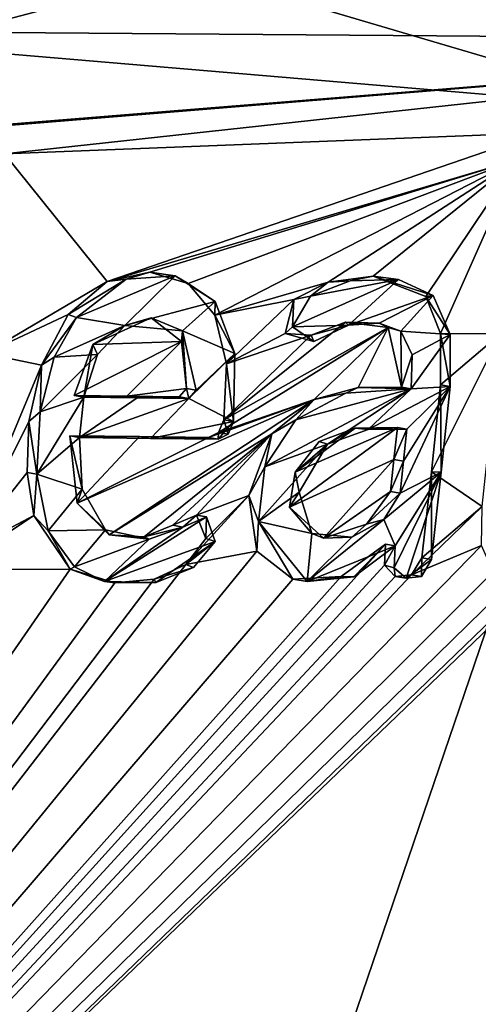
# Model space of a CAD drawing. Units: millimetres. Extents: x -70 to 70, y -206 to 23.
# Drawn here: x 54 to 56, y -15 to -10 of the extents above; entities that cross this region are included whole.
import ezdxf

# ---------------------------------------------------------------- set-up
doc = ezdxf.new("R2010")
doc.units = ezdxf.units.MM
doc.header["$LTSCALE"] = 85.729093
for name, color, linetype in [('126', 7, 'CONTINUOUS'), ('127', 7, 'CONTINUOUS'), ('145', 7, 'CONTINUOUS'), ('153', 7, 'CONTINUOUS'), ('253', 7, 'CONTINUOUS'), ('254', 7, 'CONTINUOUS'), ('255', 7, 'CONTINUOUS'), ('256', 7, 'CONTINUOUS'), ('257', 7, 'CONTINUOUS'), ('258', 7, 'CONTINUOUS'), ('259', 7, 'CONTINUOUS'), ('260', 7, 'CONTINUOUS'), ('261', 7, 'CONTINUOUS'), ('262', 7, 'CONTINUOUS'), ('263', 7, 'CONTINUOUS'), ('264', 7, 'CONTINUOUS'), ('305', 7, 'CONTINUOUS')]:
    doc.layers.add(name, color=color, linetype=linetype)

msp = doc.modelspace()

# ---------------------------------------------------------------- linework, layer by layer
at = {"layer": '126', "linetype": 'Continuous'}
for points in [[(53.1945, -10.3188, 67.5876), (57.1767, -9.2701, 64.165), (47.1504, -10.1905, 72.2719), (53.1945, -10.3188, 67.5876)], [(58.7975, -10.3616, 62.3823), (57.1767, -9.2701, 64.165), (53.1945, -10.3188, 67.5876), (58.7975, -10.3616, 62.3823)]]:
    msp.add_3dface(points, dxfattribs=at)
at = {"layer": '127', "linetype": 'Continuous'}
for points in [[(58.7975, -10.3616, 62.3823), (53.1945, -10.3188, 67.5876), (52.0093, -10.9101, 68.4745), (58.7975, -10.3616, 62.3823)], [(53.3424, -10.8075, 67.38), (58.7975, -10.3616, 62.3823), (52.0093, -10.9101, 68.4745), (53.3424, -10.8075, 67.38)], [(53.4347, -10.9463, 67.2772), (58.7975, -10.3616, 62.3823), (53.3424, -10.8075, 67.38), (53.4347, -10.9463, 67.2772)], [(56.196, -10.8382, 64.8301), (58.7975, -10.3616, 62.3823), (53.4347, -10.9463, 67.2772), (56.196, -10.8382, 64.8301)], [(53.963, -11.6034, 66.703), (56.196, -10.8382, 64.8301), (53.4347, -10.9463, 67.2772), (53.963, -11.6034, 66.703)], [(56.0802, -10.9748, 64.9133), (56.196, -10.8382, 64.8301), (53.963, -11.6034, 66.703), (56.0802, -10.9748, 64.9133)], [(53.3326, -11.9739, 67.1767), (53.963, -11.6034, 66.703), (53.4347, -10.9463, 67.2772), (53.3326, -11.9739, 67.1767)], [(54.1837, -11.5552, 66.5192), (56.0802, -10.9748, 64.9133), (53.963, -11.6034, 66.703), (54.1837, -11.5552, 66.5192)], [(54.3809, -11.6138, 66.3348), (56.0802, -10.9748, 64.9133), (54.1837, -11.5552, 66.5192), (54.3809, -11.6138, 66.3348)], [(54.5188, -11.7768, 66.182), (56.0802, -10.9748, 64.9133), (54.3809, -11.6138, 66.3348), (54.5188, -11.7768, 66.182)], [(55.1038, -11.6074, 65.6908), (56.0802, -10.9748, 64.9133), (54.5188, -11.7768, 66.182), (55.1038, -11.6074, 65.6908)], [(55.3351, -11.5766, 65.487), (56.0802, -10.9748, 64.9133), (55.1038, -11.6074, 65.6908), (55.3351, -11.5766, 65.487)], [(55.6061, -11.6808, 65.2194), (56.0802, -10.9748, 64.9133), (55.3351, -11.5766, 65.487), (55.6061, -11.6808, 65.2194)], [(55.6831, -11.8706, 65.1118), (56.0802, -10.9748, 64.9133), (55.6061, -11.6808, 65.2194), (55.6831, -11.8706, 65.1118)], [(55.9916, -11.8723, 64.8261), (56.0802, -10.9748, 64.9133), (55.6831, -11.8706, 65.1118), (55.9916, -11.8723, 64.8261)], [(53.7617, -11.7724, 66.846), (53.963, -11.6034, 66.703), (53.3326, -11.9739, 67.1767), (53.7617, -11.7724, 66.846)], [(54.9266, -11.6956, 65.8336), (55.1038, -11.6074, 65.6908), (54.5188, -11.7768, 66.182), (54.9266, -11.6956, 65.8336)], [(54.5789, -12.0266, 66.0804), (54.9266, -11.6956, 65.8336), (54.5188, -11.7768, 66.182), (54.5789, -12.0266, 66.0804)], [(54.8812, -11.8717, 65.8405), (54.9266, -11.6956, 65.8336), (54.5789, -12.0266, 66.0804), (54.8812, -11.8717, 65.8405)], [(53.6244, -12.0349, 66.9146), (53.7617, -11.7724, 66.846), (53.3326, -11.9739, 67.1767), (53.6244, -12.0349, 66.9146)], [(54.1901, -11.7912, 66.4691), (53.8896, -11.9283, 66.7054), (54.3468, -11.9116, 66.3082), (54.1901, -11.7912, 66.4691)], [(55.1917, -11.8127, 65.5719), (55.0161, -11.8798, 65.7176), (54.5644, -12.3163, 66.0361), (55.1917, -11.8127, 65.5719)], [(55.4126, -11.8399, 65.3658), (55.1917, -11.8127, 65.5719), (54.5644, -12.3163, 66.0361), (55.4126, -11.8399, 65.3658)], [(55.0312, -12.2107, 65.639), (55.4126, -11.8399, 65.3658), (54.5371, -12.3808, 66.0476), (55.0312, -12.2107, 65.639)], [(55.4126, -11.8399, 65.3658), (54.5644, -12.3163, 66.0361), (54.5371, -12.3808, 66.0476), (55.4126, -11.8399, 65.3658)], [(55.2575, -12.1488, 65.4464), (55.4126, -11.8399, 65.3658), (55.0312, -12.2107, 65.639), (55.2575, -12.1488, 65.4464)], [(55.4818, -12.148, 65.2419), (55.4126, -11.8399, 65.3658), (55.2575, -12.1488, 65.4464), (55.4818, -12.148, 65.2419)], [(53.7936, -12.1902, 66.7381), (54.0657, -12.1936, 66.5004), (54.3468, -11.9116, 66.3082), (53.7936, -12.1902, 66.7381)], [(53.8896, -11.9283, 66.7054), (53.7936, -12.1902, 66.7381), (54.3468, -11.9116, 66.3082), (53.8896, -11.9283, 66.7054)], [(54.3468, -11.9116, 66.3082), (54.0657, -12.1936, 66.5004), (54.3732, -12.1537, 66.2379), (54.3468, -11.9116, 66.3082)], [(54.5644, -12.3163, 66.0361), (55.0161, -11.8798, 65.7176), (54.5789, -12.0266, 66.0804), (54.5644, -12.3163, 66.0361)], [(55.0161, -11.8798, 65.7176), (54.8812, -11.8717, 65.8405), (54.5789, -12.0266, 66.0804), (55.0161, -11.8798, 65.7176)], [(55.8967, -12.7631, 64.7327), (55.9916, -11.8723, 64.8261), (55.6351, -12.583, 65.0126), (55.8967, -12.7631, 64.7327)], [(55.6351, -12.583, 65.0126), (55.9916, -11.8723, 64.8261), (55.6829, -12.1358, 65.0596), (55.6351, -12.583, 65.0126)], [(55.6829, -12.1358, 65.0596), (55.9916, -11.8723, 64.8261), (55.6831, -11.8706, 65.1118), (55.6829, -12.1358, 65.0596)], [(58.179, -11.9697, 62.6967), (57.7317, -12.96, 62.9307), (53.6734, -24.7422, 63.0401), (58.179, -11.9697, 62.6967)], [(58.1052, -12.6641, 62.624), (58.179, -11.9697, 62.6967), (53.6734, -24.7422, 63.0401), (58.1052, -12.6641, 62.624)], [(53.2215, -13.0005, 67.0674), (53.6244, -12.0349, 66.9146), (53.3326, -11.9739, 67.1767), (53.2215, -13.0005, 67.0674)], [(53.5602, -12.3236, 66.9137), (53.6244, -12.0349, 66.9146), (53.2215, -13.0005, 67.0674), (53.5602, -12.3236, 66.9137)], [(57.2949, -12.0796, 63.5457), (56.1485, -13.1506, 64.4141), (48.901, -20.1321, 68.7137), (57.2949, -12.0796, 63.5457)], [(53.6734, -24.7422, 63.0401), (57.2949, -12.0796, 63.5457), (48.901, -20.1321, 68.7137), (53.6734, -24.7422, 63.0401)], [(56.8382, -12.8915, 63.8159), (57.2949, -12.0796, 63.5457), (53.6734, -24.7422, 63.0401), (56.8382, -12.8915, 63.8159)], [(54.0657, -12.1936, 66.5004), (54.3355, -12.1968, 66.2626), (54.3732, -12.1537, 66.2379), (54.0657, -12.1936, 66.5004)], [(53.9745, -12.9082, 66.4358), (55.0312, -12.2107, 65.639), (53.8093, -12.7457, 66.6133), (53.9745, -12.9082, 66.4358)], [(53.8093, -12.7457, 66.6133), (55.0312, -12.2107, 65.639), (54.4859, -12.4065, 66.0879), (53.8093, -12.7457, 66.6133)], [(54.8126, -12.3875, 65.8002), (55.0312, -12.2107, 65.639), (53.9745, -12.9082, 66.4358), (54.8126, -12.3875, 65.8002)], [(54.4859, -12.4065, 66.0879), (55.0312, -12.2107, 65.639), (54.5371, -12.3808, 66.0476), (54.4859, -12.4065, 66.0879)], [(53.5507, -12.5875, 66.8693), (53.5602, -12.3236, 66.9137), (53.2215, -13.0005, 67.0674), (53.5507, -12.5875, 66.8693)], [(55.442, -12.5205, 65.2028), (55.4597, -12.3558, 65.2202), (54.9032, -12.766, 65.6413), (55.442, -12.5205, 65.2028)], [(54.9032, -12.766, 65.6413), (55.4597, -12.3558, 65.2202), (54.9322, -12.5849, 65.6526), (54.9032, -12.766, 65.6413)], [(54.9322, -12.5849, 65.6526), (55.4597, -12.3558, 65.2202), (55.2428, -12.359, 65.4175), (54.9322, -12.5849, 65.6526)], [(55.0566, -12.4276, 65.5724), (54.9322, -12.5849, 65.6526), (55.2428, -12.359, 65.4175), (55.0566, -12.4276, 65.5724)], [(53.7715, -12.3979, 66.7163), (53.8093, -12.7457, 66.6133), (54.1303, -12.4024, 66.4024), (53.7715, -12.3979, 66.7163)], [(54.1303, -12.4024, 66.4024), (53.8093, -12.7457, 66.6133), (54.4859, -12.4065, 66.0879), (54.1303, -12.4024, 66.4024)], [(54.1547, -12.9189, 66.2756), (54.8126, -12.3875, 65.8002), (53.9745, -12.9082, 66.4358), (54.1547, -12.9189, 66.2756)], [(54.3018, -12.859, 66.1583), (54.8126, -12.3875, 65.8002), (54.1547, -12.9189, 66.2756), (54.3018, -12.859, 66.1583)], [(54.4242, -12.8064, 66.0609), (54.8126, -12.3875, 65.8002), (54.3018, -12.859, 66.1583), (54.4242, -12.8064, 66.0609)], [(54.6938, -12.7064, 65.8415), (54.8126, -12.3875, 65.8002), (54.4242, -12.8064, 66.0609), (54.6938, -12.7064, 65.8415)], [(55.0789, -12.9252, 65.4491), (55.442, -12.5205, 65.2028), (54.9032, -12.766, 65.6413), (55.0789, -12.9252, 65.4491)], [(55.4241, -12.6851, 65.1851), (55.442, -12.5205, 65.2028), (55.0789, -12.9252, 65.4491), (55.4241, -12.6851, 65.1851)], [(53.5857, -12.809, 66.7941), (53.5507, -12.5875, 66.8693), (53.2215, -13.0005, 67.0674), (53.5857, -12.809, 66.7941)], [(55.5859, -13.0268, 64.9642), (55.8967, -12.7631, 64.7327), (55.6351, -12.583, 65.0126), (55.5859, -13.0268, 64.9642)], [(58.0964, -12.9241, 62.5758), (58.1052, -12.6641, 62.624), (53.6734, -24.7422, 63.0401), (58.0964, -12.9241, 62.5758)], [(54.7358, -12.9926, 65.7441), (54.6938, -12.7064, 65.8415), (54.3685, -13.0613, 66.0569), (54.7358, -12.9926, 65.7441)], [(54.3685, -13.0613, 66.0569), (54.6938, -12.7064, 65.8415), (54.4717, -12.9279, 65.9934), (54.3685, -13.0613, 66.0569)], [(54.4717, -12.9279, 65.9934), (54.6938, -12.7064, 65.8415), (54.4242, -12.8064, 66.0609), (54.4717, -12.9279, 65.9934)], [(55.3002, -12.8528, 65.2632), (55.4241, -12.6851, 65.1851), (55.0789, -12.9252, 65.4491), (55.3002, -12.8528, 65.2632)], [(55.8929, -12.963, 64.6937), (55.8967, -12.7631, 64.7327), (55.5327, -13.1136, 64.9945), (55.8929, -12.963, 64.6937)], [(55.8967, -12.7631, 64.7327), (55.5859, -13.0268, 64.9642), (55.5327, -13.1136, 64.9945), (55.8967, -12.7631, 64.7327)], [(53.7723, -13.085, 66.5751), (53.5857, -12.809, 66.7941), (53.1655, -13.0887, 67.0968), (53.7723, -13.085, 66.5751)], [(53.5857, -12.809, 66.7941), (53.2215, -13.0005, 67.0674), (53.1655, -13.0887, 67.0968), (53.5857, -12.809, 66.7941)], [(56.905, -13.056, 63.7159), (56.8382, -12.8915, 63.8159), (53.6734, -24.7422, 63.0401), (56.905, -13.056, 63.7159)], [(59.8718, -24.5373, 56.7798), (58.0964, -12.9241, 62.5758), (53.6734, -24.7422, 63.0401), (59.8718, -24.5373, 56.7798)], [(55.3984, -12.957, 65.1514), (55.1693, -13.1223, 65.3251), (48.901, -20.1321, 68.7137), (55.3984, -12.957, 65.1514)], [(55.3937, -13.0651, 65.1326), (55.3984, -12.957, 65.1514), (48.901, -20.1321, 68.7137), (55.3937, -13.0651, 65.1326)], [(55.9545, -13.099, 64.6069), (55.8929, -12.963, 64.6937), (48.901, -20.1321, 68.7137), (55.9545, -13.099, 64.6069)], [(55.8929, -12.963, 64.6937), (55.5327, -13.1136, 64.9945), (48.901, -20.1321, 68.7137), (55.8929, -12.963, 64.6937)], [(57.7317, -12.96, 62.9307), (57.2872, -13.1832, 63.3175), (53.6734, -24.7422, 63.0401), (57.7317, -12.96, 62.9307)], [(54.9205, -13.136, 65.5474), (54.7358, -12.9926, 65.7441), (48.901, -20.1321, 68.7137), (54.9205, -13.136, 65.5474)], [(54.7358, -12.9926, 65.7441), (54.3685, -13.0613, 66.0569), (48.901, -20.1321, 68.7137), (54.7358, -12.9926, 65.7441)], [(54.3685, -13.0613, 66.0569), (54.205, -13.1365, 66.1855), (48.901, -20.1321, 68.7137), (54.3685, -13.0613, 66.0569)], [(55.4487, -13.1229, 65.0697), (55.3937, -13.0651, 65.1326), (48.901, -20.1321, 68.7137), (55.4487, -13.1229, 65.0697)], [(54.0036, -13.1554, 66.3584), (53.7723, -13.085, 66.5751), (48.901, -20.1321, 68.7137), (54.0036, -13.1554, 66.3584)], [(53.7723, -13.085, 66.5751), (53.1655, -13.0887, 67.0968), (48.901, -20.1321, 68.7137), (53.7723, -13.085, 66.5751)], [(57.0677, -13.1486, 63.5384), (56.905, -13.056, 63.7159), (53.6734, -24.7422, 63.0401), (57.0677, -13.1486, 63.5384)], [(56.0545, -13.1458, 64.5033), (55.9545, -13.099, 64.6069), (48.901, -20.1321, 68.7137), (56.0545, -13.1458, 64.5033)], [(55.5327, -13.1136, 64.9945), (55.4487, -13.1229, 65.0697), (48.901, -20.1321, 68.7137), (55.5327, -13.1136, 64.9945)], [(55.1693, -13.1223, 65.3251), (54.9205, -13.136, 65.5474), (48.901, -20.1321, 68.7137), (55.1693, -13.1223, 65.3251)], [(54.205, -13.1365, 66.1855), (54.0036, -13.1554, 66.3584), (48.901, -20.1321, 68.7137), (54.205, -13.1365, 66.1855)], [(56.1485, -13.1506, 64.4141), (56.0545, -13.1458, 64.5033), (48.901, -20.1321, 68.7137), (56.1485, -13.1506, 64.4141)], [(57.2872, -13.1832, 63.3175), (57.0677, -13.1486, 63.5384), (53.6734, -24.7422, 63.0401), (57.2872, -13.1832, 63.3175)]]:
    msp.add_3dface(points, dxfattribs=at)
at = {"layer": '145', "linetype": 'Continuous'}
for points in [[(36.7242, -4.7972, 21.6478), (56.8318, -10.717, 35.4152), (35.8902, -8.9415, 21.753), (36.7242, -4.7972, 21.6478)], [(57.5283, -10.3694, 35.8179), (56.8318, -10.717, 35.4152), (36.7242, -4.7972, 21.6478), (57.5283, -10.3694, 35.8179)], [(58.2845, -10.0544, 36.2771), (57.5283, -10.3694, 35.8179), (36.7242, -4.7972, 21.6478), (58.2845, -10.0544, 36.2771)], [(35.8902, -8.9415, 21.753), (54.7548, -16.81, 36.4345), (34.2053, -12.6921, 22.7933), (35.8902, -8.9415, 21.753)], [(56.8318, -10.717, 35.4152), (54.7548, -16.81, 36.4345), (35.8902, -8.9415, 21.753), (56.8318, -10.717, 35.4152)], [(54.7548, -16.81, 36.4345), (51.3392, -21.753, 39.0194), (34.2053, -12.6921, 22.7933), (54.7548, -16.81, 36.4345)]]:
    msp.add_3dface(points, dxfattribs=at)
at = {"layer": '153', "linetype": 'Continuous'}
msp.add_3dface([(54.7548, -16.81, 36.4345), (56.8318, -10.717, 35.4152), (56.0068, -17.095, 37.4666), (54.7548, -16.81, 36.4345)], dxfattribs=at)
at = {"layer": '253', "color": 253, "linetype": 'Continuous', "true_color": 0x999999}
for points in [[(55.6351, -12.583, 65.0126), (55.6829, -12.1358, 65.0596), (55.6853, -12.5861, 65.062), (55.6351, -12.583, 65.0126)], [(55.6853, -12.5861, 65.062), (55.6829, -12.1358, 65.0596), (55.7324, -12.1446, 65.1084), (55.6853, -12.5861, 65.062)], [(55.5859, -13.0268, 64.9642), (55.6351, -12.583, 65.0126), (55.6355, -13.0356, 65.013), (55.5859, -13.0268, 64.9642)], [(55.6355, -13.0356, 65.013), (55.6351, -12.583, 65.0126), (55.6853, -12.5861, 65.062), (55.6355, -13.0356, 65.013)]]:
    msp.add_3dface(points, dxfattribs=at)
at = {"layer": '254', "color": 253, "linetype": 'Continuous', "true_color": 0x999999}
for points in [[(55.3984, -12.957, 65.1514), (55.3937, -13.0651, 65.1326), (55.448, -12.9657, 65.2002), (55.3984, -12.957, 65.1514)], [(55.448, -12.9657, 65.2002), (55.3937, -13.0651, 65.1326), (55.4431, -13.0776, 65.1808), (55.448, -12.9657, 65.2002)], [(55.5327, -13.1136, 64.9945), (55.5859, -13.0268, 64.9642), (55.5846, -13.123, 65.0411), (55.5327, -13.1136, 64.9945)], [(55.5859, -13.0268, 64.9642), (55.6355, -13.0356, 65.013), (55.5846, -13.123, 65.0411), (55.5859, -13.0268, 64.9642)], [(55.3937, -13.0651, 65.1326), (55.4487, -13.1229, 65.0697), (55.4431, -13.0776, 65.1808), (55.3937, -13.0651, 65.1326)], [(55.4431, -13.0776, 65.1808), (55.4487, -13.1229, 65.0697), (55.5048, -13.132, 65.1124), (55.4431, -13.0776, 65.1808)], [(55.4487, -13.1229, 65.0697), (55.5327, -13.1136, 64.9945), (55.5048, -13.132, 65.1124), (55.4487, -13.1229, 65.0697)], [(55.5048, -13.132, 65.1124), (55.5327, -13.1136, 64.9945), (55.5846, -13.123, 65.0411), (55.5048, -13.132, 65.1124)]]:
    msp.add_3dface(points, dxfattribs=at)
at = {"layer": '255', "color": 253, "linetype": 'Continuous', "true_color": 0x999999}
for points in [[(55.2575, -12.1488, 65.4464), (55.0312, -12.2107, 65.639), (55.194, -12.1788, 65.5935), (55.2575, -12.1488, 65.4464)], [(55.5313, -12.1567, 65.2907), (55.2575, -12.1488, 65.4464), (55.194, -12.1788, 65.5935), (55.5313, -12.1567, 65.2907)], [(55.4818, -12.148, 65.2419), (55.2575, -12.1488, 65.4464), (55.5313, -12.1567, 65.2907), (55.4818, -12.148, 65.2419)], [(55.0312, -12.2107, 65.639), (54.8126, -12.3875, 65.8002), (54.9358, -12.3156, 65.7992), (55.0312, -12.2107, 65.639)], [(55.194, -12.1788, 65.5935), (55.0312, -12.2107, 65.639), (54.9358, -12.3156, 65.7992), (55.194, -12.1788, 65.5935)], [(54.9358, -12.3156, 65.7992), (54.8126, -12.3875, 65.8002), (54.7768, -12.5574, 65.8929), (54.9358, -12.3156, 65.7992)], [(54.8126, -12.3875, 65.8002), (54.6938, -12.7064, 65.8415), (54.7768, -12.5574, 65.8929), (54.8126, -12.3875, 65.8002)], [(54.7768, -12.5574, 65.8929), (54.6938, -12.7064, 65.8415), (54.7441, -12.8399, 65.8638), (54.7768, -12.5574, 65.8929)], [(54.6938, -12.7064, 65.8415), (54.7358, -12.9926, 65.7441), (54.7441, -12.8399, 65.8638), (54.6938, -12.7064, 65.8415)], [(54.7358, -12.9926, 65.7441), (54.9205, -13.136, 65.5474), (54.7441, -12.8399, 65.8638), (54.7358, -12.9926, 65.7441)], [(54.7441, -12.8399, 65.8638), (54.9205, -13.136, 65.5474), (54.994, -13.1488, 65.5739), (54.7441, -12.8399, 65.8638)], [(55.1693, -13.1223, 65.3251), (55.3984, -12.957, 65.1514), (55.2356, -13.1244, 65.3601), (55.1693, -13.1223, 65.3251)], [(55.3984, -12.957, 65.1514), (55.448, -12.9657, 65.2002), (55.2356, -13.1244, 65.3601), (55.3984, -12.957, 65.1514)], [(54.9205, -13.136, 65.5474), (55.1693, -13.1223, 65.3251), (54.994, -13.1488, 65.5739), (54.9205, -13.136, 65.5474)], [(54.994, -13.1488, 65.5739), (55.1693, -13.1223, 65.3251), (55.2356, -13.1244, 65.3601), (54.994, -13.1488, 65.5739)]]:
    msp.add_3dface(points, dxfattribs=at)
at = {"layer": '256', "color": 253, "linetype": 'Continuous', "true_color": 0x999999}
for points in [[(55.1038, -11.6074, 65.6908), (54.9266, -11.6956, 65.8336), (55.0114, -11.6789, 65.8556), (55.1038, -11.6074, 65.6908)], [(55.2172, -11.6006, 65.6848), (55.1038, -11.6074, 65.6908), (55.0114, -11.6789, 65.8556), (55.2172, -11.6006, 65.6848)], [(55.3351, -11.5766, 65.487), (55.1038, -11.6074, 65.6908), (55.2172, -11.6006, 65.6848), (55.3351, -11.5766, 65.487)], [(55.4665, -11.5924, 65.4598), (55.3351, -11.5766, 65.487), (55.2172, -11.6006, 65.6848), (55.4665, -11.5924, 65.4598)], [(55.6061, -11.6808, 65.2194), (55.3351, -11.5766, 65.487), (55.6445, -11.6759, 65.2811), (55.6061, -11.6808, 65.2194)], [(55.6445, -11.6759, 65.2811), (55.3351, -11.5766, 65.487), (55.4665, -11.5924, 65.4598), (55.6445, -11.6759, 65.2811)], [(54.9266, -11.6956, 65.8336), (54.8812, -11.8717, 65.8405), (54.9188, -11.8365, 65.9086), (54.9266, -11.6956, 65.8336)], [(55.0114, -11.6789, 65.8556), (54.9266, -11.6956, 65.8336), (54.9188, -11.8365, 65.9086), (55.0114, -11.6789, 65.8556)], [(55.7329, -11.8768, 65.1609), (55.6061, -11.6808, 65.2194), (55.6445, -11.6759, 65.2811), (55.7329, -11.8768, 65.1609)], [(55.6831, -11.8706, 65.1118), (55.6061, -11.6808, 65.2194), (55.7329, -11.8768, 65.1609), (55.6831, -11.8706, 65.1118)], [(55.0161, -11.8798, 65.7176), (55.1917, -11.8127, 65.5719), (55.2075, -11.8277, 65.6501), (55.0161, -11.8798, 65.7176)], [(55.1917, -11.8127, 65.5719), (55.4126, -11.8399, 65.3658), (55.3667, -11.8185, 65.5074), (55.1917, -11.8127, 65.5719)], [(55.2075, -11.8277, 65.6501), (55.1917, -11.8127, 65.5719), (55.3667, -11.8185, 65.5074), (55.2075, -11.8277, 65.6501)], [(54.9188, -11.8365, 65.9086), (54.8812, -11.8717, 65.8405), (55.0289, -11.9118, 65.7951), (54.9188, -11.8365, 65.9086)], [(55.0289, -11.9118, 65.7951), (55.0161, -11.8798, 65.7176), (55.2075, -11.8277, 65.6501), (55.0289, -11.9118, 65.7951)], [(55.3667, -11.8185, 65.5074), (55.4126, -11.8399, 65.3658), (55.4773, -11.8589, 65.3988), (55.3667, -11.8185, 65.5074)], [(55.4126, -11.8399, 65.3658), (55.4818, -12.148, 65.2419), (55.4773, -11.8589, 65.3988), (55.4126, -11.8399, 65.3658)], [(55.4773, -11.8589, 65.3988), (55.4818, -12.148, 65.2419), (55.5367, -11.9805, 65.3207), (55.4773, -11.8589, 65.3988)], [(54.8812, -11.8717, 65.8405), (55.0161, -11.8798, 65.7176), (55.0289, -11.9118, 65.7951), (54.8812, -11.8717, 65.8405)], [(55.6829, -12.1358, 65.0596), (55.6831, -11.8706, 65.1118), (55.7324, -12.1446, 65.1084), (55.6829, -12.1358, 65.0596)], [(55.7324, -12.1446, 65.1084), (55.6831, -11.8706, 65.1118), (55.7329, -11.8768, 65.1609), (55.7324, -12.1446, 65.1084)], [(55.4818, -12.148, 65.2419), (55.5313, -12.1567, 65.2907), (55.5367, -11.9805, 65.3207), (55.4818, -12.148, 65.2419)]]:
    msp.add_3dface(points, dxfattribs=at)
at = {"layer": '257', "color": 253, "linetype": 'Continuous', "true_color": 0x999999}
for points in [[(55.4597, -12.3558, 65.2202), (55.442, -12.5205, 65.2028), (55.5093, -12.3645, 65.2691), (55.4597, -12.3558, 65.2202)], [(55.5093, -12.3645, 65.2691), (55.442, -12.5205, 65.2028), (55.4916, -12.5289, 65.2516), (55.5093, -12.3645, 65.2691)], [(55.442, -12.5205, 65.2028), (55.4241, -12.6851, 65.1851), (55.4916, -12.5289, 65.2516), (55.442, -12.5205, 65.2028)], [(55.4916, -12.5289, 65.2516), (55.4241, -12.6851, 65.1851), (55.4737, -12.6938, 65.234), (55.4916, -12.5289, 65.2516)]]:
    msp.add_3dface(points, dxfattribs=at)
at = {"layer": '258', "color": 253, "linetype": 'Continuous', "true_color": 0x999999}
for points in [[(55.0566, -12.4276, 65.5724), (55.2428, -12.359, 65.4175), (55.0998, -12.4407, 65.6262), (55.0566, -12.4276, 65.5724)], [(55.0998, -12.4407, 65.6262), (55.2428, -12.359, 65.4175), (55.3091, -12.3654, 65.4516), (55.0998, -12.4407, 65.6262)], [(55.2428, -12.359, 65.4175), (55.4597, -12.3558, 65.2202), (55.3091, -12.3654, 65.4516), (55.2428, -12.359, 65.4175)], [(55.4597, -12.3558, 65.2202), (55.5093, -12.3645, 65.2691), (55.3091, -12.3654, 65.4516), (55.4597, -12.3558, 65.2202)], [(54.9322, -12.5849, 65.6526), (55.0566, -12.4276, 65.5724), (55.0998, -12.4407, 65.6262), (54.9322, -12.5849, 65.6526)], [(54.954, -12.6883, 65.7069), (54.9322, -12.5849, 65.6526), (55.0998, -12.4407, 65.6262), (54.954, -12.6883, 65.7069)], [(54.9032, -12.766, 65.6413), (54.9322, -12.5849, 65.6526), (54.954, -12.6883, 65.7069), (54.9032, -12.766, 65.6413)], [(55.0191, -12.9016, 65.6037), (54.9032, -12.766, 65.6413), (54.954, -12.6883, 65.7069), (55.0191, -12.9016, 65.6037)], [(55.4241, -12.6851, 65.1851), (55.3002, -12.8528, 65.2632), (55.4737, -12.6938, 65.234), (55.4241, -12.6851, 65.1851)], [(55.4737, -12.6938, 65.234), (55.3002, -12.8528, 65.2632), (55.3899, -12.8291, 65.2822), (55.4737, -12.6938, 65.234)], [(55.0789, -12.9252, 65.4491), (54.9032, -12.766, 65.6413), (55.0191, -12.9016, 65.6037), (55.0789, -12.9252, 65.4491)], [(55.3899, -12.8291, 65.2822), (55.3002, -12.8528, 65.2632), (55.2248, -12.9208, 65.4133), (55.3899, -12.8291, 65.2822)], [(55.3002, -12.8528, 65.2632), (55.0789, -12.9252, 65.4491), (55.2248, -12.9208, 65.4133), (55.3002, -12.8528, 65.2632)], [(55.2248, -12.9208, 65.4133), (55.0789, -12.9252, 65.4491), (55.0191, -12.9016, 65.6037), (55.2248, -12.9208, 65.4133)]]:
    msp.add_3dface(points, dxfattribs=at)
at = {"layer": '259', "color": 253, "linetype": 'Continuous', "true_color": 0x999999}
for points in [[(54.0657, -12.1936, 66.5004), (53.7936, -12.1902, 66.7381), (54.119, -12.2024, 66.5461), (54.0657, -12.1936, 66.5004)], [(54.119, -12.2024, 66.5461), (53.7936, -12.1902, 66.7381), (53.8433, -12.199, 66.787), (54.119, -12.2024, 66.5461)], [(54.3355, -12.1968, 66.2626), (54.0657, -12.1936, 66.5004), (54.3852, -12.2056, 66.3115), (54.3355, -12.1968, 66.2626)], [(54.3852, -12.2056, 66.3115), (54.0657, -12.1936, 66.5004), (54.119, -12.2024, 66.5461), (54.3852, -12.2056, 66.3115)]]:
    msp.add_3dface(points, dxfattribs=at)
at = {"layer": '260', "color": 253, "linetype": 'Continuous', "true_color": 0x999999}
for points in [[(54.3732, -12.1537, 66.2379), (54.3355, -12.1968, 66.2626), (54.3852, -12.2056, 66.3115), (54.3732, -12.1537, 66.2379)], [(54.4228, -12.1624, 66.2868), (54.3732, -12.1537, 66.2379), (54.3852, -12.2056, 66.3115), (54.4228, -12.1624, 66.2868)]]:
    msp.add_3dface(points, dxfattribs=at)
at = {"layer": '261', "color": 253, "linetype": 'Continuous', "true_color": 0x999999}
for points in [[(53.8896, -11.9283, 66.7054), (54.1901, -11.7912, 66.4691), (54.0549, -11.8293, 66.6742), (53.8896, -11.9283, 66.7054)], [(54.0549, -11.8293, 66.6742), (54.1901, -11.7912, 66.4691), (54.3515, -11.8582, 66.4087), (54.0549, -11.8293, 66.6742)], [(54.1901, -11.7912, 66.4691), (54.3468, -11.9116, 66.3082), (54.3515, -11.8582, 66.4087), (54.1901, -11.7912, 66.4691)], [(53.9136, -11.9801, 66.7684), (53.8896, -11.9283, 66.7054), (54.0549, -11.8293, 66.6742), (53.9136, -11.9801, 66.7684)], [(54.3468, -11.9116, 66.3082), (54.3732, -12.1537, 66.2379), (54.3515, -11.8582, 66.4087), (54.3468, -11.9116, 66.3082)], [(54.3732, -12.1537, 66.2379), (54.4228, -12.1624, 66.2868), (54.3515, -11.8582, 66.4087), (54.3732, -12.1537, 66.2379)], [(53.7936, -12.1902, 66.7381), (53.8896, -11.9283, 66.7054), (53.8433, -12.199, 66.787), (53.7936, -12.1902, 66.7381)], [(53.8433, -12.199, 66.787), (53.8896, -11.9283, 66.7054), (53.9136, -11.9801, 66.7684), (53.8433, -12.199, 66.787)]]:
    msp.add_3dface(points, dxfattribs=at)
at = {"layer": '262', "color": 253, "linetype": 'Continuous', "true_color": 0x999999}
for points in [[(54.1837, -11.5552, 66.5192), (53.963, -11.6034, 66.703), (54.061, -11.591, 66.7136), (54.1837, -11.5552, 66.5192)], [(54.3148, -11.5743, 66.4946), (54.1837, -11.5552, 66.5192), (54.061, -11.591, 66.7136), (54.3148, -11.5743, 66.4946)], [(54.3809, -11.6138, 66.3348), (54.1837, -11.5552, 66.5192), (54.3148, -11.5743, 66.4946), (54.3809, -11.6138, 66.3348)], [(53.963, -11.6034, 66.703), (53.7617, -11.7724, 66.846), (54.061, -11.591, 66.7136), (53.963, -11.6034, 66.703)], [(54.061, -11.591, 66.7136), (53.7617, -11.7724, 66.846), (53.8048, -11.7882, 66.8992), (54.061, -11.591, 66.7136)], [(54.5211, -11.7062, 66.2878), (54.3809, -11.6138, 66.3348), (54.3148, -11.5743, 66.4946), (54.5211, -11.7062, 66.2878)], [(54.5188, -11.7768, 66.182), (54.3809, -11.6138, 66.3348), (54.5211, -11.7062, 66.2878), (54.5188, -11.7768, 66.182)], [(54.6223, -11.9743, 66.1466), (54.5188, -11.7768, 66.182), (54.5211, -11.7062, 66.2878), (54.6223, -11.9743, 66.1466)], [(53.7617, -11.7724, 66.846), (53.6244, -12.0349, 66.9146), (53.8048, -11.7882, 66.8992), (53.7617, -11.7724, 66.846)], [(53.8048, -11.7882, 66.8992), (53.6244, -12.0349, 66.9146), (53.691, -11.9925, 66.9587), (53.8048, -11.7882, 66.8992)], [(54.5789, -12.0266, 66.0804), (54.5188, -11.7768, 66.182), (54.6223, -11.9743, 66.1466), (54.5789, -12.0266, 66.0804)], [(53.691, -11.9925, 66.9587), (53.6244, -12.0349, 66.9146), (53.6188, -12.2742, 66.9663), (53.691, -11.9925, 66.9587)], [(54.6141, -12.325, 66.085), (54.5789, -12.0266, 66.0804), (54.6223, -11.9743, 66.1466), (54.6141, -12.325, 66.085)], [(53.6244, -12.0349, 66.9146), (53.5602, -12.3236, 66.9137), (53.6188, -12.2742, 66.9663), (53.6244, -12.0349, 66.9146)], [(54.5644, -12.3163, 66.0361), (54.5789, -12.0266, 66.0804), (54.6141, -12.325, 66.085), (54.5644, -12.3163, 66.0361)], [(53.5602, -12.3236, 66.9137), (53.5507, -12.5875, 66.8693), (53.6002, -12.5952, 66.9186), (53.5602, -12.3236, 66.9137)], [(53.6188, -12.2742, 66.9663), (53.5602, -12.3236, 66.9137), (53.6002, -12.5952, 66.9186), (53.6188, -12.2742, 66.9663)], [(53.8093, -12.7457, 66.6133), (53.7715, -12.3979, 66.7163), (53.834, -12.6735, 66.7004), (53.8093, -12.7457, 66.6133)], [(53.834, -12.6735, 66.7004), (53.7715, -12.3979, 66.7163), (53.8212, -12.4067, 66.7652), (53.834, -12.6735, 66.7004)], [(53.5507, -12.5875, 66.8693), (53.5857, -12.809, 66.7941), (53.6002, -12.5952, 66.9186), (53.5507, -12.5875, 66.8693)], [(53.6002, -12.5952, 66.9186), (53.5857, -12.809, 66.7941), (53.6596, -12.8871, 66.8079), (53.6002, -12.5952, 66.9186)], [(53.9555, -12.882, 66.5519), (53.8093, -12.7457, 66.6133), (53.834, -12.6735, 66.7004), (53.9555, -12.882, 66.5519)], [(53.9745, -12.9082, 66.4358), (53.8093, -12.7457, 66.6133), (53.9555, -12.882, 66.5519), (53.9745, -12.9082, 66.4358)], [(53.5857, -12.809, 66.7941), (53.7723, -13.085, 66.5751), (53.6596, -12.8871, 66.8079), (53.5857, -12.809, 66.7941)], [(54.4242, -12.8064, 66.0609), (54.3018, -12.859, 66.1583), (54.3535, -12.8688, 66.2051), (54.4242, -12.8064, 66.0609)], [(54.4758, -12.8152, 66.108), (54.4242, -12.8064, 66.0609), (54.3535, -12.8688, 66.2051), (54.4758, -12.8152, 66.108)], [(54.4717, -12.9279, 65.9934), (54.4242, -12.8064, 66.0609), (54.4758, -12.8152, 66.108), (54.4717, -12.9279, 65.9934)], [(54.5206, -12.9419, 66.0417), (54.4717, -12.9279, 65.9934), (54.4758, -12.8152, 66.108), (54.5206, -12.9419, 66.0417)], [(54.1807, -12.931, 66.3444), (53.9745, -12.9082, 66.4358), (53.9555, -12.882, 66.5519), (54.1807, -12.931, 66.3444)], [(54.3018, -12.859, 66.1583), (54.1547, -12.9189, 66.2756), (54.3535, -12.8688, 66.2051), (54.3018, -12.859, 66.1583)], [(54.3535, -12.8688, 66.2051), (54.1547, -12.9189, 66.2756), (54.1807, -12.931, 66.3444), (54.3535, -12.8688, 66.2051)], [(53.6596, -12.8871, 66.8079), (53.7723, -13.085, 66.5751), (53.7952, -13.0735, 66.6515), (53.6596, -12.8871, 66.8079)], [(54.1547, -12.9189, 66.2756), (53.9745, -12.9082, 66.4358), (54.1807, -12.931, 66.3444), (54.1547, -12.9189, 66.2756)], [(54.3685, -13.0613, 66.0569), (54.4717, -12.9279, 65.9934), (54.5206, -12.9419, 66.0417), (54.3685, -13.0613, 66.0569)], [(54.4086, -13.0765, 66.1128), (54.3685, -13.0613, 66.0569), (54.5206, -12.9419, 66.0417), (54.4086, -13.0765, 66.1128)], [(53.7952, -13.0735, 66.6515), (53.7723, -13.085, 66.5751), (53.9492, -13.1489, 66.5016), (53.7952, -13.0735, 66.6515)], [(53.7723, -13.085, 66.5751), (54.0036, -13.1554, 66.3584), (53.9492, -13.1489, 66.5016), (53.7723, -13.085, 66.5751)], [(54.205, -13.1365, 66.1855), (54.3685, -13.0613, 66.0569), (54.4086, -13.0765, 66.1128), (54.205, -13.1365, 66.1855)], [(54.2137, -13.1544, 66.2684), (54.205, -13.1365, 66.1855), (54.4086, -13.0765, 66.1128), (54.2137, -13.1544, 66.2684)], [(53.9492, -13.1489, 66.5016), (54.0036, -13.1554, 66.3584), (54.2137, -13.1544, 66.2684), (53.9492, -13.1489, 66.5016)], [(54.0036, -13.1554, 66.3584), (54.205, -13.1365, 66.1855), (54.2137, -13.1544, 66.2684), (54.0036, -13.1554, 66.3584)]]:
    msp.add_3dface(points, dxfattribs=at)
at = {"layer": '263', "color": 253, "linetype": 'Continuous', "true_color": 0x999999}
for points in [[(54.5371, -12.3808, 66.0476), (54.5644, -12.3163, 66.0361), (54.5872, -12.389, 66.0961), (54.5371, -12.3808, 66.0476)], [(54.5644, -12.3163, 66.0361), (54.6141, -12.325, 66.085), (54.5872, -12.389, 66.0961), (54.5644, -12.3163, 66.0361)], [(54.4859, -12.4065, 66.0879), (54.5371, -12.3808, 66.0476), (54.5355, -12.4153, 66.1367), (54.4859, -12.4065, 66.0879)], [(54.5355, -12.4153, 66.1367), (54.5371, -12.3808, 66.0476), (54.5872, -12.389, 66.0961), (54.5355, -12.4153, 66.1367)]]:
    msp.add_3dface(points, dxfattribs=at)
at = {"layer": '264', "color": 253, "linetype": 'Continuous', "true_color": 0x999999}
for points in [[(53.7715, -12.3979, 66.7163), (54.1303, -12.4024, 66.4024), (53.8212, -12.4067, 66.7652), (53.7715, -12.3979, 66.7163)], [(53.8212, -12.4067, 66.7652), (54.1303, -12.4024, 66.4024), (54.187, -12.4112, 66.4451), (53.8212, -12.4067, 66.7652)], [(54.1303, -12.4024, 66.4024), (54.4859, -12.4065, 66.0879), (54.187, -12.4112, 66.4451), (54.1303, -12.4024, 66.4024)], [(54.4859, -12.4065, 66.0879), (54.5355, -12.4153, 66.1367), (54.187, -12.4112, 66.4451), (54.4859, -12.4065, 66.0879)]]:
    msp.add_3dface(points, dxfattribs=at)
at = {"layer": '305', "color": 42, "linetype": 'Continuous', "true_color": 0xcd9632}
for points in [[(54.0549, -11.8293, 66.6742), (54.3148, -11.5743, 66.4946), (53.8048, -11.7882, 66.8992), (54.0549, -11.8293, 66.6742)], [(54.3148, -11.5743, 66.4946), (54.061, -11.591, 66.7136), (53.8048, -11.7882, 66.8992), (54.3148, -11.5743, 66.4946)], [(54.0549, -11.8293, 66.6742), (54.5211, -11.7062, 66.2878), (54.3148, -11.5743, 66.4946), (54.0549, -11.8293, 66.6742)], [(55.4665, -11.5924, 65.4598), (55.0114, -11.6789, 65.8556), (54.9188, -11.8365, 65.9086), (55.4665, -11.5924, 65.4598)], [(55.4665, -11.5924, 65.4598), (54.9188, -11.8365, 65.9086), (55.2075, -11.8277, 65.6501), (55.4665, -11.5924, 65.4598)], [(55.4665, -11.5924, 65.4598), (55.2172, -11.6006, 65.6848), (55.0114, -11.6789, 65.8556), (55.4665, -11.5924, 65.4598)], [(55.6445, -11.6759, 65.2811), (55.4665, -11.5924, 65.4598), (55.2075, -11.8277, 65.6501), (55.6445, -11.6759, 65.2811)], [(54.0549, -11.8293, 66.6742), (54.3515, -11.8582, 66.4087), (54.5211, -11.7062, 66.2878), (54.0549, -11.8293, 66.6742)], [(54.3515, -11.8582, 66.4087), (54.6223, -11.9743, 66.1466), (54.5211, -11.7062, 66.2878), (54.3515, -11.8582, 66.4087)], [(55.6445, -11.6759, 65.2811), (55.2075, -11.8277, 65.6501), (55.3667, -11.8185, 65.5074), (55.6445, -11.6759, 65.2811)], [(55.6445, -11.6759, 65.2811), (55.3667, -11.8185, 65.5074), (55.4773, -11.8589, 65.3988), (55.6445, -11.6759, 65.2811)], [(55.7329, -11.8768, 65.1609), (55.6445, -11.6759, 65.2811), (55.4773, -11.8589, 65.3988), (55.7329, -11.8768, 65.1609)], [(54.0549, -11.8293, 66.6742), (53.8048, -11.7882, 66.8992), (53.691, -11.9925, 66.9587), (54.0549, -11.8293, 66.6742)], [(53.9136, -11.9801, 66.7684), (54.0549, -11.8293, 66.6742), (53.691, -11.9925, 66.9587), (53.9136, -11.9801, 66.7684)], [(54.3515, -11.8582, 66.4087), (54.4228, -12.1624, 66.2868), (54.6223, -11.9743, 66.1466), (54.3515, -11.8582, 66.4087)], [(54.9188, -11.8365, 65.9086), (55.0289, -11.9118, 65.7951), (55.2075, -11.8277, 65.6501), (54.9188, -11.8365, 65.9086)], [(55.7329, -11.8768, 65.1609), (55.4773, -11.8589, 65.3988), (55.5367, -11.9805, 65.3207), (55.7329, -11.8768, 65.1609)], [(55.5313, -12.1567, 65.2907), (55.7324, -12.1446, 65.1084), (55.7329, -11.8768, 65.1609), (55.5313, -12.1567, 65.2907)], [(55.5313, -12.1567, 65.2907), (55.7329, -11.8768, 65.1609), (55.5367, -11.9805, 65.3207), (55.5313, -12.1567, 65.2907)], [(53.8433, -12.199, 66.787), (53.9136, -11.9801, 66.7684), (53.6188, -12.2742, 66.9663), (53.8433, -12.199, 66.787)], [(53.9136, -11.9801, 66.7684), (53.691, -11.9925, 66.9587), (53.6188, -12.2742, 66.9663), (53.9136, -11.9801, 66.7684)], [(54.4228, -12.1624, 66.2868), (54.3852, -12.2056, 66.3115), (54.6223, -11.9743, 66.1466), (54.4228, -12.1624, 66.2868)], [(54.3852, -12.2056, 66.3115), (54.6141, -12.325, 66.085), (54.6223, -11.9743, 66.1466), (54.3852, -12.2056, 66.3115)], [(55.5313, -12.1567, 65.2907), (54.9358, -12.3156, 65.7992), (54.7768, -12.5574, 65.8929), (55.5313, -12.1567, 65.2907)], [(55.5313, -12.1567, 65.2907), (54.7768, -12.5574, 65.8929), (55.0998, -12.4407, 65.6262), (55.5313, -12.1567, 65.2907)], [(55.5313, -12.1567, 65.2907), (55.194, -12.1788, 65.5935), (54.9358, -12.3156, 65.7992), (55.5313, -12.1567, 65.2907)], [(55.5313, -12.1567, 65.2907), (55.0998, -12.4407, 65.6262), (55.3091, -12.3654, 65.4516), (55.5313, -12.1567, 65.2907)], [(55.7324, -12.1446, 65.1084), (55.5313, -12.1567, 65.2907), (55.3091, -12.3654, 65.4516), (55.7324, -12.1446, 65.1084)], [(55.5093, -12.3645, 65.2691), (55.7324, -12.1446, 65.1084), (55.3091, -12.3654, 65.4516), (55.5093, -12.3645, 65.2691)], [(55.6853, -12.5861, 65.062), (55.7324, -12.1446, 65.1084), (55.4737, -12.6938, 65.234), (55.6853, -12.5861, 65.062)], [(55.7324, -12.1446, 65.1084), (55.4916, -12.5289, 65.2516), (55.4737, -12.6938, 65.234), (55.7324, -12.1446, 65.1084)], [(55.7324, -12.1446, 65.1084), (55.5093, -12.3645, 65.2691), (55.4916, -12.5289, 65.2516), (55.7324, -12.1446, 65.1084)], [(53.8433, -12.199, 66.787), (53.6188, -12.2742, 66.9663), (53.6002, -12.5952, 66.9186), (53.8433, -12.199, 66.787)], [(53.8433, -12.199, 66.787), (53.6002, -12.5952, 66.9186), (53.8212, -12.4067, 66.7652), (53.8433, -12.199, 66.787)], [(54.119, -12.2024, 66.5461), (53.8433, -12.199, 66.787), (53.8212, -12.4067, 66.7652), (54.119, -12.2024, 66.5461)], [(54.3852, -12.2056, 66.3115), (54.119, -12.2024, 66.5461), (53.8212, -12.4067, 66.7652), (54.3852, -12.2056, 66.3115)], [(54.3852, -12.2056, 66.3115), (53.8212, -12.4067, 66.7652), (54.187, -12.4112, 66.4451), (54.3852, -12.2056, 66.3115)], [(54.6141, -12.325, 66.085), (54.3852, -12.2056, 66.3115), (54.187, -12.4112, 66.4451), (54.6141, -12.325, 66.085)], [(54.5355, -12.4153, 66.1367), (54.6141, -12.325, 66.085), (54.187, -12.4112, 66.4451), (54.5355, -12.4153, 66.1367)], [(54.6141, -12.325, 66.085), (54.5355, -12.4153, 66.1367), (54.5872, -12.389, 66.0961), (54.6141, -12.325, 66.085)], [(53.6002, -12.5952, 66.9186), (53.834, -12.6735, 66.7004), (53.8212, -12.4067, 66.7652), (53.6002, -12.5952, 66.9186)], [(54.7768, -12.5574, 65.8929), (54.7441, -12.8399, 65.8638), (55.0998, -12.4407, 65.6262), (54.7768, -12.5574, 65.8929)], [(54.7441, -12.8399, 65.8638), (54.954, -12.6883, 65.7069), (55.0998, -12.4407, 65.6262), (54.7441, -12.8399, 65.8638)], [(53.6002, -12.5952, 66.9186), (53.6596, -12.8871, 66.8079), (53.834, -12.6735, 66.7004), (53.6002, -12.5952, 66.9186)], [(55.448, -12.9657, 65.2002), (55.6853, -12.5861, 65.062), (55.3899, -12.8291, 65.2822), (55.448, -12.9657, 65.2002)], [(55.6853, -12.5861, 65.062), (55.4737, -12.6938, 65.234), (55.3899, -12.8291, 65.2822), (55.6853, -12.5861, 65.062)], [(55.6853, -12.5861, 65.062), (55.448, -12.9657, 65.2002), (55.4431, -13.0776, 65.1808), (55.6853, -12.5861, 65.062)], [(55.6853, -12.5861, 65.062), (55.4431, -13.0776, 65.1808), (55.5048, -13.132, 65.1124), (55.6853, -12.5861, 65.062)], [(55.6355, -13.0356, 65.013), (55.6853, -12.5861, 65.062), (55.5048, -13.132, 65.1124), (55.6355, -13.0356, 65.013)], [(53.6596, -12.8871, 66.8079), (53.9555, -12.882, 66.5519), (53.834, -12.6735, 66.7004), (53.6596, -12.8871, 66.8079)], [(54.7441, -12.8399, 65.8638), (55.0191, -12.9016, 65.6037), (54.954, -12.6883, 65.7069), (54.7441, -12.8399, 65.8638)], [(53.9492, -13.1489, 66.5016), (54.5206, -12.9419, 66.0417), (54.4758, -12.8152, 66.108), (53.9492, -13.1489, 66.5016)], [(53.9492, -13.1489, 66.5016), (54.4758, -12.8152, 66.108), (54.3535, -12.8688, 66.2051), (53.9492, -13.1489, 66.5016)], [(54.994, -13.1488, 65.5739), (55.448, -12.9657, 65.2002), (55.3899, -12.8291, 65.2822), (54.994, -13.1488, 65.5739)], [(54.994, -13.1488, 65.5739), (55.3899, -12.8291, 65.2822), (55.2248, -12.9208, 65.4133), (54.994, -13.1488, 65.5739)], [(53.6596, -12.8871, 66.8079), (53.7952, -13.0735, 66.6515), (53.9555, -12.882, 66.5519), (53.6596, -12.8871, 66.8079)], [(53.7952, -13.0735, 66.6515), (54.1807, -12.931, 66.3444), (53.9555, -12.882, 66.5519), (53.7952, -13.0735, 66.6515)], [(53.9492, -13.1489, 66.5016), (54.3535, -12.8688, 66.2051), (54.1807, -12.931, 66.3444), (53.9492, -13.1489, 66.5016)], [(54.7441, -12.8399, 65.8638), (54.994, -13.1488, 65.5739), (55.0191, -12.9016, 65.6037), (54.7441, -12.8399, 65.8638)], [(53.7952, -13.0735, 66.6515), (53.9492, -13.1489, 66.5016), (54.1807, -12.931, 66.3444), (53.7952, -13.0735, 66.6515)], [(54.994, -13.1488, 65.5739), (55.2248, -12.9208, 65.4133), (55.0191, -12.9016, 65.6037), (54.994, -13.1488, 65.5739)], [(53.9492, -13.1489, 66.5016), (54.2137, -13.1544, 66.2684), (54.5206, -12.9419, 66.0417), (53.9492, -13.1489, 66.5016)], [(54.2137, -13.1544, 66.2684), (54.4086, -13.0765, 66.1128), (54.5206, -12.9419, 66.0417), (54.2137, -13.1544, 66.2684)], [(55.448, -12.9657, 65.2002), (54.994, -13.1488, 65.5739), (55.2356, -13.1244, 65.3601), (55.448, -12.9657, 65.2002)], [(55.6355, -13.0356, 65.013), (55.5048, -13.132, 65.1124), (55.5846, -13.123, 65.0411), (55.6355, -13.0356, 65.013)]]:
    msp.add_3dface(points, dxfattribs=at)

doc.saveas('drawing.dxf')
